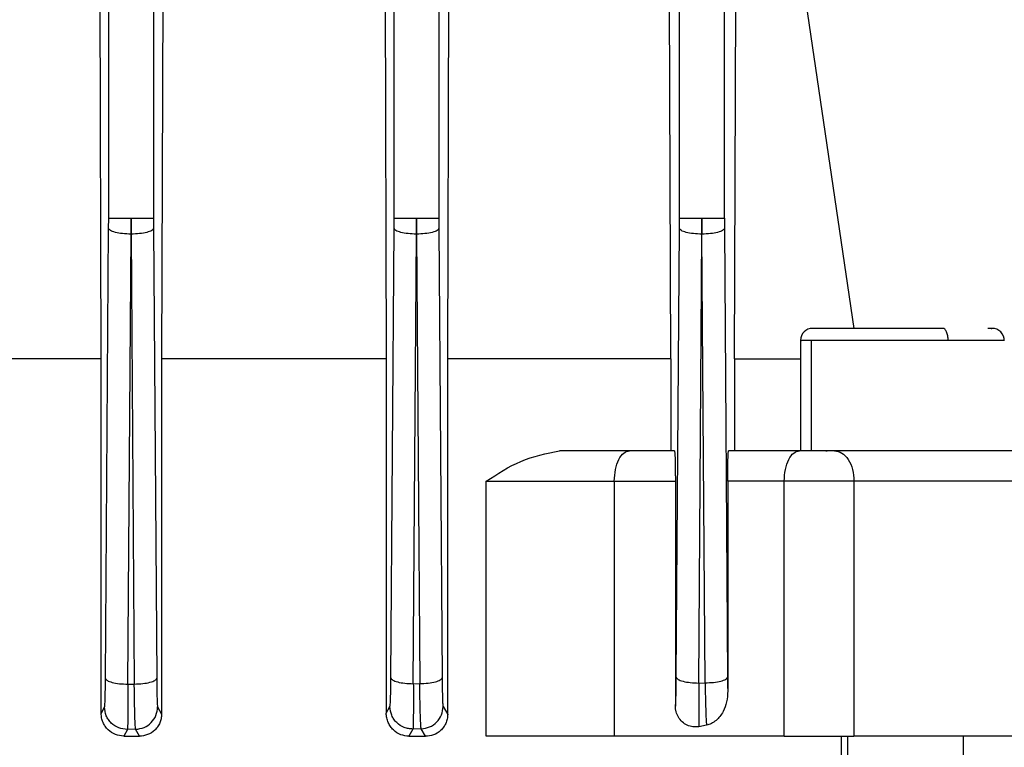
# Model space of a CAD drawing. Units: millimetres. Extents: x 4 to 416, y 4 to 293.
# Drawn here: x 257 to 260, y 116 to 118 of the extents above; entities that cross this region are included whole.
import ezdxf

# ---------------------------------------------------------------- set-up
doc = ezdxf.new("R2010")
doc.units = ezdxf.units.MM
doc.layers.add('SETHIGH', color=7, linetype='Continuous')
doc.styles.add('SLDTEXTSTYLE0', font='TXT', dxfattribs={"width": 0.75})
doc.dimstyles.new('SLDDIMSTYLE0', dxfattribs={"dimtxt": 3.5, "dimasz": 3.556, "dimexe": 0, "dimexo": 0.0625, "dimgap": 0.875, "dimtad": 1, "dimdec": 0, "dimlfac": 18, "dimrnd": 1e-09, "dimzin": 12, "dimdsep": 46, "dimtxsty": 'SLDTEXTSTYLE0', "dimsah": 1, "dimcen": 0.09, "dimadec": 0, "dimazin": 3, "dimtfac": 1, "dimtdec": 0, "dimtofl": 0, "dimtmove": 0, "dimatfit": 3, "dimfxl": 0, "dimfrac": 2, "dimtolj": 1, "dimtzin": 12, "dimarcsym": 0})

# ---------------------------------------------------------------- blocks, each defined once
blk = doc.blocks.new('_D_6')
at = {"layer": 'SETHIGH'}
for p, q in [((219.4221, 130.1072), (219.4221, 155.06)), ((296.9777, 106.0046), (296.9777, 155.06)), ((296.9777, 154.06), (219.4221, 154.06))]:
    blk.add_line(p, q, dxfattribs=at)
for points in [[(219.4221, 154.06), (222.9781, 153.679), (222.9781, 154.441)], [(296.9777, 154.06), (293.4217, 154.441), (293.4217, 153.679)]]:
    blk.add_solid(points, dxfattribs=at)
at = {"layer": 'SETHIGH', "insert": (251.2219, 158.5717), "char_height": 3.5, "attachment_point": 1, "style": 'SLDTEXTSTYLE0'}
blk.add_mtext('1396', dxfattribs=at)

msp = doc.modelspace()

# ---------------------------------------------------------------- linework, layer by layer
at = {"color": 7, "linetype": 'Continuous', "lineweight": 25}
for p, q in [((257.7221, 117.443), (257.7221, 118.8322)), ((257.8443, 118.8322), (257.8443, 117.443)), ((258.4999, 117.443), (258.4999, 118.8322)), ((258.6221, 118.8322), (258.6221, 117.443)), ((257.7018, 117.06), (257.6971, 118.6457)), ((257.8711, 118.6457), (257.8663, 117.06)), ((258.4743, 118.3933), (258.4785, 117.06)), ((258.6461, 117.06), (258.6505, 118.3933)), ((259.2777, 117.443), (259.2777, 118.0828)), ((259.3999, 117.443), (259.3999, 118.0828)), ((259.2543, 117.06), (259.2508, 118.0381)), ((259.4272, 117.06), (259.4309, 118.031)), ((259.7533, 117.1433), (259.6226, 118.031)), ((257.722, 117.4157), (257.7221, 117.443)), ((257.7832, 117.443), (257.7831, 117.3999)), ((257.7833, 117.3999), (257.7832, 117.443)), ((257.8443, 117.443), (257.8444, 117.4157)), ((258.4998, 117.4157), (258.4999, 117.443)), ((258.561, 117.443), (258.5609, 117.3999)), ((258.5611, 117.3999), (258.561, 117.443)), ((258.6221, 117.443), (258.6222, 117.4157)), ((259.2776, 117.4157), (259.2777, 117.443)), ((259.3388, 117.443), (259.3387, 117.3999)), ((259.3389, 117.3999), (259.3388, 117.443)), ((259.3999, 117.443), (259.3999, 117.4157)), ((257.7134, 116.1899), (257.722, 117.4157)), ((257.8444, 117.4157), (257.853, 116.1902)), ((258.4912, 116.1912), (258.4998, 117.4157)), ((258.6222, 117.4157), (258.6308, 116.1916)), ((259.269, 116.193), (259.2776, 117.4157)), ((259.3999, 117.4157), (259.4085, 116.1935)), ((257.7745, 116.1741), (257.7831, 117.3999)), ((257.7833, 117.3999), (257.7919, 116.1744)), ((258.5523, 116.1754), (258.5609, 117.3999)), ((258.5611, 117.3999), (258.5697, 116.1758)), ((259.3301, 116.1772), (259.3387, 117.3999)), ((259.3474, 116.1777), (259.3389, 117.3999)), ((259.6072, 117.1103), (259.6072, 116.8097)), ((259.6369, 116.81), (259.6369, 117.11)), ((257.7018, 117.06), (257.0874, 117.06)), ((257.7018, 116.0945), (257.7018, 117.06)), ((257.8663, 117.06), (257.8663, 116.0921)), ((258.4785, 117.06), (258.4785, 116.0949)), ((258.6461, 116.0917), (258.6461, 117.06)), ((259.2543, 117.06), (259.2543, 116.81)), ((259.4272, 117.06), (259.4272, 116.81)), ((259.4272, 117.06), (259.6072, 117.06)), ((259.2638, 116.81), (259.1416, 116.81)), ((259.6047, 116.81), (259.4115, 116.81)), ((259.6767, 116.81), (259.6803, 116.81)), ((258.7508, 116.0322), (258.7508, 116.7267)), ((259.0999, 116.7267), (259.0999, 116.0322)), ((259.0999, 116.7267), (259.2663, 116.7267)), ((259.2663, 116.7267), (259.2663, 116.1145)), ((259.409, 116.7267), (259.409, 116.1555)), ((259.5631, 116.7267), (259.409, 116.7267)), ((259.5631, 116.0322), (259.5631, 116.7267)), ((259.7531, 116.7267), (259.7531, 116.0322)), ((257.7745, 116.1741), (257.7919, 116.1744)), ((258.5523, 116.1754), (258.5697, 116.1758)), ((259.3301, 116.1772), (259.3474, 116.1777)), ((257.7018, 116.0945), (257.7109, 116.1117)), ((257.8555, 116.1122), (257.8663, 116.0921)), ((258.4785, 116.0949), (258.4887, 116.1129)), ((258.6333, 116.1135), (258.6461, 116.0917)), ((259.2663, 116.1145), (259.2664, 116.1147)), ((257.7731, 116.0507), (257.7634, 116.0322)), ((257.7955, 116.0511), (257.7731, 116.0507)), ((257.8058, 116.0322), (257.7955, 116.0511)), ((258.5513, 116.0519), (258.5402, 116.0322)), ((258.5737, 116.0525), (258.5513, 116.0519)), ((258.5857, 116.0322), (258.5737, 116.0525)), ((259.351, 116.0622), (259.3299, 116.0582)), ((257.7634, 116.0322), (257.8058, 116.0322)), ((258.5402, 116.0322), (258.5857, 116.0322)), ((259.5631, 116.0322), (259.0999, 116.0322)), ((259.7183, 116.0322), (259.7183, 115.8898)), ((260.0517, 115.8898), (260.0517, 116.0322))]:
    msp.add_line(p, q, dxfattribs=at)
at = {"color": 8, "linetype": 'Continuous', "lineweight": 25}
msp.add_line((259.7361, 115.8933), (259.7361, 116.0322), dxfattribs=at)
at = {"color": 7, "linetype": 'Continuous', "lineweight": 25}
for centre, start, end in [((259.6405, 117.11), 90, 179.0827), ((260.1294, 117.11), 359.0827, 90)]:
    msp.add_arc(centre, 0.0333, start, end, dxfattribs=at)
for points, knots in [([(257.7221, 117.443), (257.7232, 117.443), (257.7254, 117.443), (257.7396, 117.443), (257.7596, 117.443), (257.7753, 117.443), (257.7832, 117.443)], [0, 0, 0, 0, 0.25001, 0.499994, 0.749999, 1, 1, 1, 1]), ([(257.7832, 117.443), (257.7911, 117.443), (257.8068, 117.443), (257.8268, 117.443), (257.841, 117.443), (257.8432, 117.443), (257.8443, 117.443)], [0, 0, 0, 0, 0.249999, 0.500006, 0.74999, 1, 1, 1, 1]), ([(258.4999, 117.443), (258.501, 117.443), (258.5032, 117.443), (258.5174, 117.443), (258.5374, 117.443), (258.5531, 117.443), (258.561, 117.443)], [0, 0, 0, 0, 0.249981, 0.500001, 0.749995, 1, 1, 1, 1]), ([(258.561, 117.443), (258.5689, 117.443), (258.5846, 117.443), (258.6046, 117.443), (258.6188, 117.443), (258.621, 117.443), (258.6221, 117.443)], [0, 0, 0, 0, 0.250007, 0.499999, 0.750018, 1, 1, 1, 1]), ([(259.2777, 117.443), (259.2788, 117.443), (259.281, 117.443), (259.2952, 117.443), (259.3151, 117.443), (259.3309, 117.443), (259.3388, 117.443)], [0, 0, 0, 0, 0.250008, 0.500019, 0.750004, 1, 1, 1, 1]), ([(259.3388, 117.443), (259.3466, 117.443), (259.3624, 117.443), (259.3824, 117.443), (259.3966, 117.443), (259.3988, 117.443), (259.3999, 117.443)], [0, 0, 0, 0, 0.2499968, 0.4999803, 0.7499916, 1, 1, 1, 1]), ([(257.7831, 117.3999), (257.7752, 117.4002), (257.7595, 117.4008), (257.7395, 117.4044), (257.7253, 117.4096), (257.7231, 117.4137), (257.722, 117.4157)], [0, 0, 0, 0, 0.250001, 0.499995, 0.750011, 1, 1, 1, 1]), ([(257.8444, 117.4157), (257.8433, 117.4137), (257.8411, 117.4096), (257.8269, 117.4044), (257.8069, 117.4008), (257.7912, 117.4002), (257.7833, 117.3999)], [0, 0, 0, 0, 0.249989, 0.500005, 0.749999, 1, 1, 1, 1]), ([(258.5609, 117.3999), (258.553, 117.4002), (258.5373, 117.4008), (258.5173, 117.4044), (258.5031, 117.4096), (258.5009, 117.4137), (258.4998, 117.4157)], [0, 0, 0, 0, 0.25, 0.499991, 0.749978, 1, 1, 1, 1]), ([(258.6222, 117.4157), (258.6211, 117.4137), (258.6189, 117.4096), (258.6047, 117.4044), (258.5847, 117.4008), (258.569, 117.4002), (258.5611, 117.3999)], [0, 0, 0, 0, 0.2500214, 0.5000075, 0.7500006, 1, 1, 1, 1]), ([(259.3387, 117.3999), (259.3308, 117.4002), (259.315, 117.4008), (259.295, 117.4044), (259.2808, 117.4096), (259.2787, 117.4137), (259.2776, 117.4157)], [0, 0, 0, 0, 0.249998, 0.499991, 0.749978, 1, 1, 1, 1]), ([(259.3999, 117.4157), (259.3989, 117.4137), (259.3967, 117.4096), (259.3825, 117.4044), (259.3625, 117.4008), (259.3467, 117.4002), (259.3389, 117.3999)], [0, 0, 0, 0, 0.250021, 0.500006, 0.749999, 1, 1, 1, 1]), ([(259.9949, 117.1433), (259.9725, 117.1433), (259.9278, 117.1433), (259.8545, 117.1433), (259.7845, 117.1433), (259.7229, 117.1433), (259.6757, 117.1433), (259.645, 117.1433), (259.6421, 117.1433), (259.6406, 117.1433)], [0, 0, 0, 0, 0.142857, 0.285714, 0.428571, 0.57143, 0.714282, 0.857139, 1, 1, 1, 1]), ([(260.0099, 117.11), (260.0096, 117.1144), (260.0092, 117.1231), (260.0057, 117.1341), (260.0008, 117.1418), (259.9968, 117.1428), (259.9949, 117.1433)], [0, 0, 0, 0, 0.2500458, 0.4999916, 0.75001, 1, 1, 1, 1]), ([(260.1266, 117.1433), (260.1277, 117.1433), (260.1312, 117.1433), (260.1232, 117.1433), (260.1175, 117.1433)], [0, 0, 0, 0, 0.291207, 1, 1, 1, 1]), ([(260.0099, 117.11), (259.9755, 117.11), (259.9067, 117.11), (259.7958, 117.11), (259.6971, 117.11), (259.657, 117.11), (259.6369, 117.11)], [0, 0, 0, 0, 0.25, 0.500001, 0.749998, 1, 1, 1, 1]), ([(258.4785, 117.06), (258.3789, 117.06), (258.1796, 117.06), (257.9708, 117.06), (257.8663, 117.06)], [0, 0, 0, 0, 0.500001, 1, 1, 1, 1]), ([(259.2543, 117.06), (259.1568, 117.06), (258.9619, 117.06), (258.7514, 117.06), (258.6461, 117.06)], [0, 0, 0, 0, 0.500001, 1, 1, 1, 1]), ([(258.7508, 116.7267), (258.7818, 116.7469), (258.8453, 116.7883), (258.915, 116.8026), (258.9507, 116.81)], [0, 0, 0, 0, 0.488274, 1, 1, 1, 1]), ([(259.1416, 116.81), (259.1114, 116.81), (259.0512, 116.81), (258.9842, 116.81), (258.9507, 116.81)], [0, 0, 0, 0, 0.499999, 1, 1, 1, 1]), ([(259.0999, 116.7267), (259.1006, 116.7376), (259.1018, 116.7594), (259.1114, 116.787), (259.1252, 116.8062), (259.1361, 116.8087), (259.1416, 116.81)], [0, 0, 0, 0, 0.249989, 0.5, 0.750007, 1, 1, 1, 1]), ([(259.2638, 116.81), (259.2641, 116.8088), (259.2648, 116.8064), (259.2655, 116.7905), (259.2659, 116.7735), (259.2662, 116.7589), (259.2663, 116.7431), (259.2663, 116.7321), (259.2663, 116.7267)], [0, 0, 0, 0, 0.267292, 0.524413, 0.647845, 0.767758, 0.884645, 1, 1, 1, 1]), ([(259.409, 116.7267), (259.409, 116.7321), (259.409, 116.7431), (259.4092, 116.7589), (259.4094, 116.7735), (259.4098, 116.7904), (259.4105, 116.8064), (259.4112, 116.8088), (259.4115, 116.81)], [0, 0, 0, 0, 0.117171, 0.235735, 0.356469, 0.480413, 0.736036, 1, 1, 1, 1]), ([(259.5631, 116.7267), (259.5637, 116.7376), (259.5649, 116.7594), (259.5746, 116.787), (259.5883, 116.8062), (259.5993, 116.8087), (259.6047, 116.81)], [0, 0, 0, 0, 0.249989, 0.5, 0.750007, 1, 1, 1, 1]), ([(259.6998, 116.81), (259.6928, 116.81), (259.6788, 116.81), (259.6536, 116.81), (259.6279, 116.81), (259.6124, 116.81), (259.6047, 116.81)], [0, 0, 0, 0, 0.250002, 0.500001, 0.750001, 1, 1, 1, 1]), ([(259.6998, 116.81), (259.7068, 116.8087), (259.7207, 116.8062), (259.7384, 116.787), (259.7507, 116.7594), (259.7523, 116.7376), (259.7531, 116.7267)], [0, 0, 0, 0, 0.250006, 0.499991, 0.750014, 1, 1, 1, 1]), ([(260.4677, 116.81), (260.3483, 116.81), (260.1097, 116.81), (259.8364, 116.81), (259.6998, 116.81)], [0, 0, 0, 0, 0.5, 1, 1, 1, 1]), ([(258.7508, 116.7267), (258.7778, 116.7267), (258.8318, 116.7267), (258.9239, 116.7267), (259.0166, 116.7267), (259.0722, 116.7267), (259.0999, 116.7267)], [0, 0, 0, 0, 0.250002, 0.5000002, 0.7499991, 1, 1, 1, 1]), ([(259.7531, 116.7267), (259.7392, 116.7267), (259.7112, 116.7267), (259.6609, 116.7267), (259.6093, 116.7267), (259.5785, 116.7267), (259.5631, 116.7267)], [0, 0, 0, 0, 0.249997, 0.499998, 0.749999, 1, 1, 1, 1]), ([(260.5317, 116.7267), (260.4107, 116.7267), (260.1688, 116.7267), (259.8917, 116.7267), (259.7531, 116.7267)], [0, 0, 0, 0, 0.5, 1, 1, 1, 1]), ([(257.7109, 116.1117), (257.7112, 116.1133), (257.7118, 116.1164), (257.7125, 116.1338), (257.7131, 116.1586), (257.7133, 116.1795), (257.7134, 116.1899)], [0, 0, 0, 0, 0.249382, 0.499324, 0.750126, 1, 1, 1, 1]), ([(257.7134, 116.1899), (257.7145, 116.1879), (257.7167, 116.1838), (257.7309, 116.1786), (257.7509, 116.1749), (257.7666, 116.1744), (257.7745, 116.1741)], [0, 0, 0, 0, 0.249989, 0.500005, 0.749999, 1, 1, 1, 1]), ([(257.7919, 116.1744), (257.7998, 116.1747), (257.8155, 116.1753), (257.8355, 116.1789), (257.8497, 116.1841), (257.8519, 116.1882), (257.853, 116.1902)], [0, 0, 0, 0, 0.250003, 0.500025, 0.750016, 1, 1, 1, 1]), ([(257.853, 116.1902), (257.8531, 116.1798), (257.8533, 116.1589), (257.8539, 116.1342), (257.8547, 116.1169), (257.8552, 116.1137), (257.8555, 116.1122)], [0, 0, 0, 0, 0.250012, 0.500451, 0.750619, 1, 1, 1, 1]), ([(258.4887, 116.1129), (258.489, 116.1145), (258.4895, 116.1177), (258.4903, 116.135), (258.4909, 116.1597), (258.4911, 116.1807), (258.4912, 116.1912)], [0, 0, 0, 0, 0.249368, 0.499532, 0.749981, 1, 1, 1, 1]), ([(258.4912, 116.1912), (258.4923, 116.1891), (258.4945, 116.185), (258.5087, 116.1799), (258.5287, 116.1762), (258.5444, 116.1756), (258.5523, 116.1754)], [0, 0, 0, 0, 0.249989, 0.500005, 0.749999, 1, 1, 1, 1]), ([(258.5697, 116.1758), (258.5775, 116.1761), (258.5933, 116.1766), (258.6133, 116.1803), (258.6275, 116.1855), (258.6297, 116.1896), (258.6308, 116.1916)], [0, 0, 0, 0, 0.249999, 0.499992, 0.749979, 1, 1, 1, 1]), ([(258.6308, 116.1916), (258.6309, 116.1811), (258.6311, 116.1602), (258.6317, 116.1355), (258.6324, 116.1182), (258.633, 116.1151), (258.6333, 116.1135)], [0, 0, 0, 0, 0.250009, 0.50045, 0.750615, 1, 1, 1, 1]), ([(259.2664, 116.1147), (259.2667, 116.1162), (259.2673, 116.1192), (259.2681, 116.1366), (259.2687, 116.1615), (259.2689, 116.1825), (259.269, 116.193)], [0, 0, 0, 0, 0.249394, 0.499336, 0.75014, 1, 1, 1, 1]), ([(259.269, 116.193), (259.2701, 116.1909), (259.2723, 116.1869), (259.2865, 116.1817), (259.3065, 116.178), (259.3222, 116.1774), (259.3301, 116.1772)], [0, 0, 0, 0, 0.250021, 0.500009, 0.75, 1, 1, 1, 1]), ([(259.3474, 116.1777), (259.3553, 116.178), (259.3711, 116.1786), (259.3911, 116.1822), (259.4053, 116.1874), (259.4074, 116.1915), (259.4085, 116.1935)], [0, 0, 0, 0, 0.2500034, 0.5000212, 0.7500147, 1, 1, 1, 1]), ([(259.4085, 116.1935), (259.4086, 116.1867), (259.4087, 116.1731), (259.4089, 116.1614), (259.409, 116.1555)], [0, 0, 0, 0, 0.498471, 1, 1, 1, 1]), ([(257.7745, 116.1741), (257.7745, 116.1576), (257.7746, 116.1247), (257.7743, 116.0856), (257.7738, 116.0581), (257.7733, 116.0532), (257.7731, 116.0507)], [0, 0, 0, 0, 0.2498881, 0.5007091, 0.7506128, 1, 1, 1, 1]), ([(257.7955, 116.0511), (257.7952, 116.0536), (257.7945, 116.0587), (257.7935, 116.0859), (257.7926, 116.1249), (257.7921, 116.1579), (257.7919, 116.1744)], [0, 0, 0, 0, 0.249373, 0.499533, 0.749987, 1, 1, 1, 1]), ([(258.5523, 116.1754), (258.5524, 116.1588), (258.5525, 116.1257), (258.5523, 116.0866), (258.5519, 116.0594), (258.5515, 116.0544), (258.5513, 116.0519)], [0, 0, 0, 0, 0.250021, 0.500443, 0.750613, 1, 1, 1, 1]), ([(258.5737, 116.0525), (258.5734, 116.055), (258.5727, 116.0599), (258.5715, 116.0871), (258.5705, 116.1262), (258.5699, 116.1593), (258.5697, 116.1758)], [0, 0, 0, 0, 0.2493828, 0.4995599, 0.7500007, 1, 1, 1, 1]), ([(259.3301, 116.1772), (259.3302, 116.1631), (259.3304, 116.1349), (259.3304, 116.0998), (259.3303, 116.072), (259.33, 116.0628), (259.3299, 116.0582)], [0, 0, 0, 0, 0.249579, 0.5002667, 0.7503787, 1, 1, 1, 1]), ([(259.3474, 116.1777), (259.3477, 116.1646), (259.3482, 116.1384), (259.3491, 116.1049), (259.35, 116.0778), (259.3507, 116.0674), (259.351, 116.0622)], [0, 0, 0, 0, 0.249697, 0.500297, 0.750494, 1, 1, 1, 1]), ([(259.409, 116.1555), (259.4085, 116.1454), (259.4074, 116.1259), (259.3969, 116.0974), (259.3815, 116.0777), (259.3649, 116.0663), (259.3556, 116.0636), (259.351, 116.0622)], [0, 0, 0, 0, 0.242555, 0.468738, 0.733785, 0.868173, 1, 1, 1, 1]), ([(257.7731, 116.0507), (257.765, 116.0516), (257.7489, 116.0533), (257.7315, 116.065), (257.7211, 116.0773), (257.7132, 116.0915), (257.7118, 116.1037), (257.7109, 116.1117)], [0, 0, 0, 0, 0.249597, 0.499211, 0.624349, 0.749856, 1, 1, 1, 1]), ([(257.7955, 116.0511), (257.8034, 116.0522), (257.8192, 116.0543), (257.839, 116.0684), (257.8527, 116.0885), (257.8546, 116.1043), (257.8555, 116.1122)], [0, 0, 0, 0, 0.2504246, 0.5001243, 0.750087, 1, 1, 1, 1]), ([(258.5513, 116.0519), (258.5472, 116.0521), (258.5391, 116.0524), (258.5235, 116.0571), (258.5094, 116.0659), (258.499, 116.0783), (258.491, 116.0926), (258.4896, 116.1048), (258.4887, 116.1129)], [0, 0, 0, 0, 0.125234, 0.250525, 0.499832, 0.624829, 0.750152, 1, 1, 1, 1]), ([(258.5737, 116.0525), (258.5816, 116.0536), (258.5973, 116.0558), (258.6169, 116.07), (258.6305, 116.09), (258.6324, 116.1057), (258.6333, 116.1135)], [0, 0, 0, 0, 0.250421, 0.500145, 0.750069, 1, 1, 1, 1]), ([(259.2745, 116.0844), (259.2722, 116.0891), (259.2675, 116.0984), (259.2667, 116.1092), (259.2663, 116.1145)], [0, 0, 0, 0, 0.500343, 1, 1, 1, 1]), ([(259.2745, 116.0844), (259.2722, 116.0892), (259.2675, 116.0988), (259.2668, 116.1094), (259.2664, 116.1147)], [0, 0, 0, 0, 0.500046, 1, 1, 1, 1]), ([(257.7634, 116.0322), (257.7555, 116.0332), (257.7399, 116.035), (257.7229, 116.0466), (257.7123, 116.059), (257.7064, 116.07), (257.7025, 116.0819), (257.702, 116.0903), (257.7018, 116.0945)], [0, 0, 0, 0, 0.249917, 0.499518, 0.624674, 0.749532, 0.875768, 1, 1, 1, 1]), ([(257.8663, 116.0921), (257.8661, 116.0881), (257.8656, 116.0799), (257.8618, 116.0682), (257.8559, 116.0576), (257.8455, 116.0457), (257.8287, 116.0348), (257.8135, 116.0331), (257.8058, 116.0322)], [0, 0, 0, 0, 0.124295, 0.250101, 0.37445, 0.499932, 0.749579, 1, 1, 1, 1]), ([(258.5402, 116.0322), (258.5326, 116.033), (258.5175, 116.0347), (258.5005, 116.046), (258.4897, 116.0584), (258.4835, 116.0695), (258.4793, 116.0818), (258.4787, 116.0906), (258.4785, 116.0949)], [0, 0, 0, 0, 0.2505023, 0.5002848, 0.6268459, 0.7501548, 0.8761061, 1, 1, 1, 1]), ([(258.6461, 116.0917), (258.6458, 116.0874), (258.6453, 116.0789), (258.6412, 116.067), (258.635, 116.0564), (258.6244, 116.0447), (258.6077, 116.0344), (258.5931, 116.0329), (258.5857, 116.0322)], [0, 0, 0, 0, 0.123642, 0.248923, 0.371684, 0.498788, 0.749014, 1, 1, 1, 1]), ([(259.3299, 116.0582), (259.3245, 116.0577), (259.314, 116.0568), (259.2986, 116.0615), (259.2846, 116.0703), (259.2778, 116.0797), (259.2745, 116.0844)], [0, 0, 0, 0, 0.252746, 0.500846, 0.750724, 1, 1, 1, 1]), ([(259.0999, 116.0322), (259.0722, 116.0322), (259.0166, 116.0322), (258.9239, 116.0322), (258.8318, 116.0322), (258.7778, 116.0322), (258.7508, 116.0322)], [0, 0, 0, 0, 0.2500009, 0.4999998, 0.749998, 1, 1, 1, 1]), ([(259.5631, 116.0322), (259.5785, 116.0322), (259.6093, 116.0322), (259.6609, 116.0322), (259.7112, 116.0322), (259.7392, 116.0322), (259.7531, 116.0322)], [0, 0, 0, 0, 0.250001, 0.500002, 0.750003, 1, 1, 1, 1]), ([(260.5317, 116.0322), (260.4107, 116.0322), (260.1688, 116.0322), (259.8917, 116.0322), (259.7531, 116.0322)], [0, 0, 0, 0, 0.5, 1, 1, 1, 1])]:
    msp.add_open_spline(points, degree=3, knots=knots, dxfattribs=at)
at = {"color": 8, "linetype": 'Continuous', "lineweight": 25}
for points, knots in [([(259.6369, 117.11), (259.6213, 117.11), (259.6028, 117.11), (259.6094, 117.11), (259.6104, 117.11)], [0, 0, 0, 0, 0.842778, 1, 1, 1, 1]), ([(260.1595, 117.11), (260.158, 117.11), (260.1547, 117.11), (260.1009, 117.11), (260.0402, 117.11), (260.0099, 117.11)], [0, 0, 0, 0, 0.289131, 0.64457, 1, 1, 1, 1])]:
    msp.add_open_spline(points, degree=3, knots=knots, dxfattribs=at)

# ---------------------------------------------------------------- dimensions: what is measured, and where the dimension line sits
at = {"layer": 'SETHIGH'}
dim = msp.add_linear_dim(base=(219.4221, 154.06), p1=(296.9777, 105.0046), p2=(219.4221, 129.1072), dimstyle='SLDDIMSTYLE0', dxfattribs=at)
dim.commit()
dim.dimension.update_dxf_attribs({"geometry": '_D_6', "text_midpoint": (256.3941, 154.06), "dimtype": 160})

doc.saveas('drawing.dxf')
